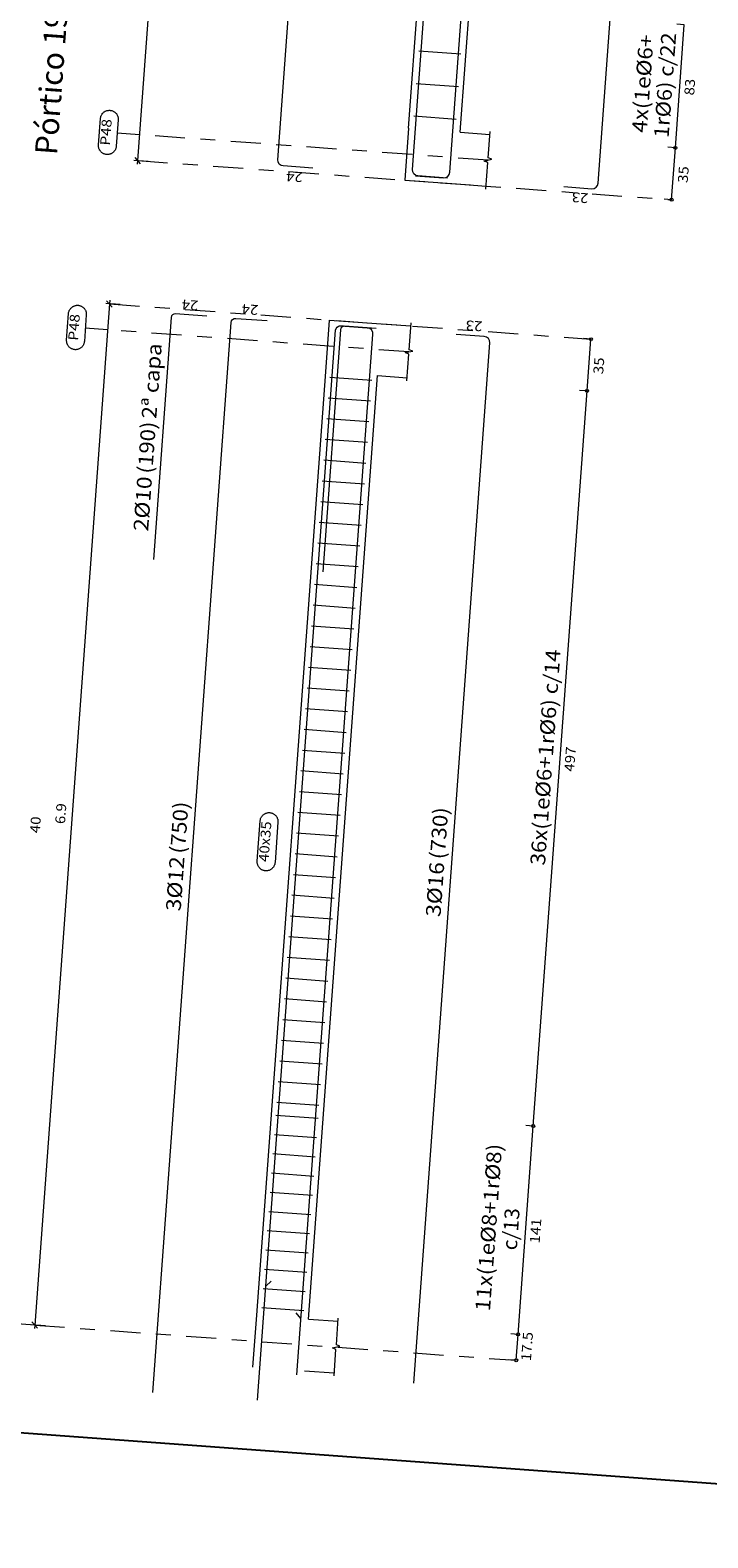
# Model space of a CAD drawing. Extents: x 372989.7 to 373023, y 3149793.1 to 3149876.9.
# Drawn here: x 373011.2 to 373015.7, y 3149835.4 to 3149845.5 of the extents above; entities that cross this region are included whole.
import ezdxf
from ezdxf.enums import TextEntityAlignment as Align

# ---------------------------------------------------------------- set-up
doc = ezdxf.new("R2010")
doc.units = 0
doc.linetypes.add('CYPE_RAYAPUNTO', pattern=[0.4125, 0.2025, -0.105, 0, -0.105])
for name, color, linetype, lineweight in [('ALZ_ARM_LONG_ARM_TEXTOS', 3, 'Continuous', 9), ('ALZ_ARM_LONG_TXT_IND_CAPA_ARM_LONG', 3, 'Continuous', 9), ('ALZ_ARM_LONG_TXT_LONG', 3, 'Continuous', 9), ('ALZ_ARM_TRANS_TXT_EST', 3, 'Continuous', 9), ('ALZ_CONT_NUDOS', 122, 'Continuous', 9), ('ALZ_CONT_VIG_HORMIGON', 2, 'Continuous', 9), ('ALZ_COT_COT_ANCLAJES', 3, 'Continuous', 0), ('ALZ_COT_COT_EST', 3, 'Continuous', 0), ('ALZ_COT_COT_LIN_APOYOS', 2, 'CYPE_RAYAPUNTO', 0), ('ALZ_COT_LONGITUD_PROYECTADA', 122, 'Continuous', 0), ('ALZ_COT_TEXTOS_ESTRIBOS', 122, 'Continuous', 0), ('ALZ_COT_TEXTOS_LONGITUD_PROYECTADA', 122, 'Continuous', 0), ('ALZ_REF_COT_LIN_AUX_COTA', 2, 'CYPE_RAYAPUNTO', 9), ('ALZ_REF_REF_NOMBRE', 3, 'Continuous', 9), ('ALZ_REF_REF_REFERENCIA', 3, 'Continuous', 9), ('ALZ_REF_TEXTO_REF_NOMBRE', 3, 'Continuous', 9), ('ALZ_REF_TEXTO_REF_REFERENCIA', 3, 'Continuous', 9), ('ARM_LONGITUDINAL_Ø10', 103, 'Continuous', 9), ('ARM_LONGITUDINAL_Ø12', 171, 'Continuous', 9), ('ARM_LONGITUDINAL_Ø16', 212, 'Continuous', 9), ('ARM_TRANSVERSAL_Ø6', 151, 'Continuous', 9), ('ARM_TRANSVERSAL_Ø8', 32, 'Continuous', 9), ('SEC_COTAS_TEXTOS_DIMENSIONES', 122, 'Continuous', 0)]:
    doc.layers.add(name, color=color, linetype=linetype, lineweight=lineweight)
doc.layers.add('TABLA-TEXTOS', color=7, linetype='Continuous')
doc.layers.add('VENTANA_GRAFICA_INVISIBLE', color=2, linetype='Continuous', plot=False)
doc.styles.add('CYPETXT', font='romans__.ttf', dxfattribs={"height": 0.2})
doc.styles.add('VERDANA', font='verdana.ttf')

msp = doc.modelspace()

# ---------------------------------------------------------------- linework, layer by layer
at = {"layer": 'ALZ_CONT_NUDOS'}
for p, q in [((373014.073, 3149844.853), (373014.273, 3149844.838)), ((373014.048, 3149844.504), (373014.247, 3149844.489)), ((373013.54, 3149843.562), (373013.739, 3149843.547)), ((373013.514, 3149843.212), (373013.714, 3149843.198)), ((373013.049, 3149836.854), (373013.248, 3149836.84)), ((373013.023, 3149836.506), (373013.223, 3149836.491))]:
    msp.add_line(p, q, dxfattribs=at)
for points in [[(373013.724, 3149844.879), (373013.699, 3149844.53), (373014.048, 3149844.504)], [(373014.246, 3149844.469), (373014.259, 3149844.649), (373014.234, 3149844.658), (373014.285, 3149844.67), (373014.261, 3149844.679), (373014.274, 3149844.858)], [(373013.165, 3149843.238), (373013.191, 3149843.587), (373013.54, 3149843.562)], [(373013.712, 3149843.178), (373013.725, 3149843.357), (373013.701, 3149843.367), (373013.752, 3149843.378), (373013.728, 3149843.387), (373013.741, 3149843.567)], [(373012.674, 3149836.531), (373012.7, 3149836.88)], [(373013.221, 3149836.471), (373013.234, 3149836.65), (373013.21, 3149836.66), (373013.261, 3149836.671), (373013.237, 3149836.68), (373013.25, 3149836.86)]]:
    msp.add_lwpolyline(points, dxfattribs=at)
at = {"layer": 'ALZ_CONT_VIG_HORMIGON'}
for p, q in [((373013.724, 3149844.879), (373014.11, 3149850.145)), ((373014.073, 3149844.853), (373014.459, 3149850.119)), ((373012.7, 3149836.88), (373013.165, 3149843.238)), ((373013.049, 3149836.854), (373013.514, 3149843.212))]:
    msp.add_line(p, q, dxfattribs=at)
at = {"layer": 'ALZ_COT_COT_EST'}
for p, q in [((373015.524, 3149844.747), (373015.474, 3149844.751)), ((373015.498, 3149844.398), (373015.448, 3149844.401)), ((373014.928, 3149843.109), (373014.878, 3149843.113)), ((373014.565, 3149838.155), (373014.515, 3149838.159)), ((373014.463, 3149836.751), (373014.413, 3149836.755)), ((373014.45, 3149836.576), (373014.4, 3149836.58))]:
    msp.add_line(p, q, dxfattribs=at)
for points in [[(373015.524, 3149844.747), (373015.584, 3149845.577), (373015.534, 3149845.58)], [(373015.498, 3149844.398), (373015.524, 3149844.747), (373015.474, 3149844.751)], [(373014.928, 3149843.109), (373014.954, 3149843.458), (373014.904, 3149843.462)], [(373014.565, 3149838.155), (373014.928, 3149843.109), (373014.878, 3149843.113)], [(373014.463, 3149836.751), (373014.565, 3149838.155), (373014.515, 3149838.159)], [(373014.45, 3149836.576), (373014.463, 3149836.751), (373014.413, 3149836.755)]]:
    msp.add_lwpolyline(points, dxfattribs=at)
for centre in [(373015.524, 3149844.747), (373015.524, 3149844.747), (373015.498, 3149844.398), (373014.954, 3149843.458), (373014.928, 3149843.109), (373014.928, 3149843.109), (373014.565, 3149838.155), (373014.565, 3149838.155), (373014.463, 3149836.751), (373014.463, 3149836.751), (373014.45, 3149836.576), (373014.45, 3149836.576)]:
    msp.add_circle(centre, 0.01, dxfattribs=at)
at = {"layer": 'ALZ_COT_COT_LIN_APOYOS'}
for p, q in [((373011.895, 3149844.662), (373015.498, 3149844.398)), ((373011.706, 3149843.696), (373014.954, 3149843.458)), ((373011.202, 3149836.814), (373014.45, 3149836.576))]:
    msp.add_line(p, q, dxfattribs=at)
at = {"layer": 'ALZ_COT_LONGITUD_PROYECTADA'}
for p, q in [((373012.321, 3149850.476), (373011.895, 3149844.662)), ((373011.967, 3149844.656), (373011.871, 3149844.663)), ((373011.877, 3149844.683), (373011.914, 3149844.64)), ((373011.895, 3149844.662), (373011.894, 3149844.638)), ((373011.687, 3149843.717), (373011.724, 3149843.674)), ((373011.708, 3149843.72), (373011.706, 3149843.696)), ((373011.706, 3149843.696), (373011.202, 3149836.814)), ((373011.778, 3149843.691), (373011.682, 3149843.698)), ((373011.274, 3149836.809), (373011.178, 3149836.816)), ((373011.274, 3149836.809), (373011.178, 3149836.816)), ((373011.183, 3149836.836), (373011.22, 3149836.793)), ((373011.183, 3149836.836), (373011.22, 3149836.793)), ((373011.202, 3149836.814), (373011.2, 3149836.79)), ((373011.204, 3149836.838), (373011.202, 3149836.814))]:
    msp.add_line(p, q, dxfattribs=at)
at = {"layer": 'ALZ_REF_COT_LIN_AUX_COTA'}
for p, q in [((373011.908, 3149844.836), (373011.759, 3149844.847)), ((373014.26, 3149844.664), (373011.908, 3149844.836)), ((373011.693, 3149843.521), (373011.543, 3149843.532)), ((373013.726, 3149843.372), (373011.693, 3149843.521)), ((373011.202, 3149836.814), (373011.052, 3149836.825))]:
    msp.add_line(p, q, dxfattribs=at)
at = {"layer": 'ALZ_REF_REF_NOMBRE'}
msp.add_lwpolyline([(373012.723, 3149840.211), (373012.723, 3149840.215), (373012.724, 3149840.219), (373012.725, 3149840.223), (373012.726, 3149840.227), (373012.728, 3149840.231), (373012.729, 3149840.234), (373012.731, 3149840.238), (373012.734, 3149840.241), (373012.736, 3149840.244), (373012.739, 3149840.247), (373012.741, 3149840.25), (373012.744, 3149840.253), (373012.748, 3149840.255), (373012.751, 3149840.258), (373012.754, 3149840.26), (373012.758, 3149840.261), (373012.762, 3149840.263), (373012.765, 3149840.264), (373012.769, 3149840.265), (373012.773, 3149840.266), (373012.777, 3149840.267), (373012.781, 3149840.267), (373012.785, 3149840.267), (373012.789, 3149840.267), (373012.793, 3149840.266), (373012.797, 3149840.265), (373012.801, 3149840.264), (373012.805, 3149840.263), (373012.808, 3149840.261), (373012.812, 3149840.259), (373012.815, 3149840.257), (373012.819, 3149840.255), (373012.822, 3149840.252), (373012.825, 3149840.25), (373012.828, 3149840.247), (373012.83, 3149840.244), (373012.832, 3149840.241), (373012.835, 3149840.237), (373012.837, 3149840.234), (373012.838, 3149840.23), (373012.84, 3149840.226), (373012.841, 3149840.222), (373012.842, 3149840.218), (373012.842, 3149840.214), (373012.843, 3149840.21), (373012.843, 3149840.206), (373012.843, 3149840.202), (373012.823, 3149839.93), (373012.822, 3149839.926), (373012.822, 3149839.922), (373012.821, 3149839.918), (373012.819, 3149839.915), (373012.818, 3149839.911), (373012.816, 3149839.907), (373012.814, 3149839.904), (373012.812, 3149839.9), (373012.81, 3149839.897), (373012.807, 3149839.894), (373012.804, 3149839.891), (373012.801, 3149839.889), (373012.798, 3149839.886), (373012.795, 3149839.884), (373012.791, 3149839.882), (373012.788, 3149839.88), (373012.784, 3149839.878), (373012.78, 3149839.877), (373012.776, 3149839.876), (373012.772, 3149839.875), (373012.769, 3149839.875), (373012.765, 3149839.875), (373012.76, 3149839.875), (373012.756, 3149839.875), (373012.753, 3149839.875), (373012.749, 3149839.876), (373012.745, 3149839.877), (373012.741, 3149839.879), (373012.737, 3149839.88), (373012.734, 3149839.882), (373012.73, 3149839.884), (373012.727, 3149839.887), (373012.724, 3149839.889), (373012.721, 3149839.892), (373012.718, 3149839.895), (373012.716, 3149839.898), (373012.713, 3149839.901), (373012.711, 3149839.904), (373012.709, 3149839.908), (373012.707, 3149839.912), (373012.706, 3149839.915), (373012.705, 3149839.919), (373012.704, 3149839.923), (373012.703, 3149839.927), (373012.703, 3149839.931), (373012.703, 3149839.935), (373012.703, 3149839.939), (373012.723, 3149840.211)], close=True, dxfattribs=at)
at = {"layer": 'ALZ_REF_REF_REFERENCIA'}
for points in [[(373011.645, 3149844.945), (373011.646, 3149844.949), (373011.647, 3149844.953), (373011.647, 3149844.957), (373011.649, 3149844.961), (373011.65, 3149844.964), (373011.652, 3149844.968), (373011.654, 3149844.972), (373011.656, 3149844.975), (373011.658, 3149844.978), (373011.661, 3149844.981), (373011.664, 3149844.984), (373011.667, 3149844.987), (373011.67, 3149844.989), (373011.673, 3149844.991), (373011.677, 3149844.994), (373011.68, 3149844.995), (373011.684, 3149844.997), (373011.688, 3149844.998), (373011.692, 3149844.999), (373011.696, 3149845), (373011.7, 3149845), (373011.704, 3149845.001), (373011.708, 3149845.001), (373011.712, 3149845), (373011.716, 3149845), (373011.72, 3149844.999), (373011.723, 3149844.998), (373011.727, 3149844.997), (373011.731, 3149844.995), (373011.734, 3149844.993), (373011.738, 3149844.991), (373011.741, 3149844.989), (373011.744, 3149844.986), (373011.747, 3149844.984), (373011.75, 3149844.981), (373011.753, 3149844.978), (373011.755, 3149844.974), (373011.757, 3149844.971), (373011.759, 3149844.967), (373011.761, 3149844.964), (373011.762, 3149844.96), (373011.763, 3149844.956), (373011.764, 3149844.952), (373011.765, 3149844.948), (373011.765, 3149844.944), (373011.765, 3149844.94), (373011.765, 3149844.936), (373011.752, 3149844.758), (373011.752, 3149844.754), (373011.751, 3149844.75), (373011.75, 3149844.746), (373011.749, 3149844.742), (373011.747, 3149844.738), (373011.746, 3149844.735), (373011.744, 3149844.731), (373011.741, 3149844.728), (373011.739, 3149844.725), (373011.736, 3149844.722), (373011.734, 3149844.719), (373011.731, 3149844.716), (373011.727, 3149844.714), (373011.724, 3149844.711), (373011.721, 3149844.709), (373011.717, 3149844.708), (373011.713, 3149844.706), (373011.71, 3149844.705), (373011.706, 3149844.704), (373011.702, 3149844.703), (373011.698, 3149844.702), (373011.694, 3149844.702), (373011.69, 3149844.702), (373011.686, 3149844.703), (373011.682, 3149844.703), (373011.678, 3149844.704), (373011.674, 3149844.705), (373011.67, 3149844.706), (373011.667, 3149844.708), (373011.663, 3149844.71), (373011.66, 3149844.712), (373011.656, 3149844.714), (373011.653, 3149844.717), (373011.65, 3149844.719), (373011.647, 3149844.722), (373011.645, 3149844.725), (373011.643, 3149844.729), (373011.64, 3149844.732), (373011.638, 3149844.735), (373011.637, 3149844.739), (373011.635, 3149844.743), (373011.634, 3149844.747), (373011.633, 3149844.751), (373011.633, 3149844.755), (373011.632, 3149844.759), (373011.632, 3149844.763), (373011.632, 3149844.767), (373011.645, 3149844.945)], [(373011.43, 3149843.63), (373011.431, 3149843.634), (373011.431, 3149843.638), (373011.432, 3149843.642), (373011.434, 3149843.646), (373011.435, 3149843.65), (373011.437, 3149843.653), (373011.439, 3149843.657), (373011.441, 3149843.66), (373011.443, 3149843.663), (373011.446, 3149843.666), (373011.449, 3149843.669), (373011.452, 3149843.672), (373011.455, 3149843.674), (373011.458, 3149843.677), (373011.462, 3149843.679), (373011.465, 3149843.68), (373011.469, 3149843.682), (373011.473, 3149843.683), (373011.477, 3149843.684), (373011.481, 3149843.685), (373011.484, 3149843.686), (373011.489, 3149843.686), (373011.493, 3149843.686), (373011.497, 3149843.686), (373011.5, 3149843.685), (373011.504, 3149843.684), (373011.508, 3149843.683), (373011.512, 3149843.682), (373011.516, 3149843.68), (373011.519, 3149843.678), (373011.523, 3149843.676), (373011.526, 3149843.674), (373011.529, 3149843.671), (373011.532, 3149843.669), (373011.535, 3149843.666), (373011.537, 3149843.663), (373011.54, 3149843.66), (373011.542, 3149843.656), (373011.544, 3149843.653), (373011.546, 3149843.649), (373011.547, 3149843.645), (373011.548, 3149843.641), (373011.549, 3149843.637), (373011.55, 3149843.634), (373011.55, 3149843.63), (373011.55, 3149843.626), (373011.55, 3149843.622), (373011.537, 3149843.443), (373011.536, 3149843.439), (373011.536, 3149843.435), (373011.535, 3149843.431), (373011.534, 3149843.427), (373011.532, 3149843.424), (373011.53, 3149843.42), (373011.528, 3149843.416), (373011.526, 3149843.413), (373011.524, 3149843.41), (373011.521, 3149843.407), (373011.519, 3149843.404), (373011.516, 3149843.401), (373011.512, 3149843.399), (373011.509, 3149843.397), (373011.506, 3149843.395), (373011.502, 3149843.393), (373011.498, 3149843.391), (373011.494, 3149843.39), (373011.491, 3149843.389), (373011.487, 3149843.388), (373011.483, 3149843.388), (373011.479, 3149843.387), (373011.475, 3149843.387), (373011.471, 3149843.388), (373011.467, 3149843.388), (373011.463, 3149843.389), (373011.459, 3149843.39), (373011.455, 3149843.392), (373011.451, 3149843.393), (373011.448, 3149843.395), (373011.444, 3149843.397), (373011.441, 3149843.399), (373011.438, 3149843.402), (373011.435, 3149843.404), (373011.432, 3149843.407), (373011.43, 3149843.41), (373011.427, 3149843.414), (373011.425, 3149843.417), (373011.423, 3149843.421), (373011.422, 3149843.424), (373011.42, 3149843.428), (373011.419, 3149843.432), (373011.418, 3149843.436), (373011.418, 3149843.44), (373011.417, 3149843.444), (373011.417, 3149843.448), (373011.417, 3149843.452), (373011.43, 3149843.63)]]:
    msp.add_lwpolyline(points, close=True, dxfattribs=at)
at = {"layer": 'ARM_LONGITUDINAL_Ø10'}
for points in [[(373012.364, 3149843.613), (373012.15, 3149843.628), (373012.14, 3149843.627), (373012.131, 3149843.622), (373012.125, 3149843.615), (373012.123, 3149843.605), (373012.003, 3149841.974)], [(373013.506, 3149843.529), (373013.292, 3149843.545), (373013.282, 3149843.543), (373013.274, 3149843.539), (373013.268, 3149843.531), (373013.265, 3149843.521), (373013.146, 3149841.891)]]:
    msp.add_lwpolyline(points, dxfattribs=at)
at = {"layer": 'ARM_LONGITUDINAL_Ø12'}
msp.add_line((373012.76, 3149837.076), (373012.798, 3149837.109), dxfattribs=at)
for points in [[(373011.999, 3149836.36), (373012.527, 3149843.571), (373012.53, 3149843.582), (373012.537, 3149843.591), (373012.548, 3149843.597), (373012.559, 3149843.598), (373012.769, 3149843.583)], [(373012.704, 3149836.308), (373013.232, 3149843.519), (373013.235, 3149843.53), (373013.242, 3149843.539), (373013.252, 3149843.545), (373013.264, 3149843.547), (373013.473, 3149843.531)]]:
    msp.add_lwpolyline(points, dxfattribs=at)
at = {"layer": 'ARM_LONGITUDINAL_Ø16'}
msp.add_line((373012.998, 3149836.858), (373012.965, 3149836.896), dxfattribs=at)
for points in [[(373013.078, 3149844.61), (373012.879, 3149844.625), (373012.864, 3149844.629), (373012.851, 3149844.638), (373012.844, 3149844.652), (373012.842, 3149844.667), (373013.296, 3149850.871)], [(373013.986, 3149844.544), (373013.787, 3149844.558), (373013.772, 3149844.562), (373013.76, 3149844.572), (373013.752, 3149844.586), (373013.75, 3149844.601), (373014.204, 3149850.804)], [(373013.77, 3149844.559), (373013.96, 3149844.546), (373013.975, 3149844.547), (373013.989, 3149844.555), (373013.998, 3149844.567), (373014.002, 3149844.583), (373014.439, 3149850.547)], [(373014.771, 3149844.486), (373014.961, 3149844.472), (373014.976, 3149844.474), (373014.99, 3149844.482), (373014.999, 3149844.494), (373015.004, 3149844.509), (373015.44, 3149850.473)], [(373012.97, 3149836.479), (373013.483, 3149843.49), (373013.482, 3149843.506), (373013.474, 3149843.52), (373013.462, 3149843.529), (373013.446, 3149843.533), (373013.257, 3149843.547)], [(373013.759, 3149836.421), (373014.272, 3149843.433), (373014.27, 3149843.448), (373014.263, 3149843.462), (373014.25, 3149843.471), (373014.235, 3149843.476), (373014.046, 3149843.489)]]:
    msp.add_lwpolyline(points, dxfattribs=at)
at = {"layer": 'ARM_TRANSVERSAL_Ø6'}
for p, q in [((373013.793, 3149845.401), (373014.077, 3149845.38)), ((373013.776, 3149845.182), (373014.061, 3149845.161)), ((373013.76, 3149844.962), (373014.045, 3149844.941)), ((373013.193, 3149843.202), (373013.477, 3149843.182)), ((373013.182, 3149843.063), (373013.467, 3149843.042)), ((373013.172, 3149842.923), (373013.456, 3149842.902)), ((373013.162, 3149842.784), (373013.446, 3149842.763)), ((373013.152, 3149842.644), (373013.436, 3149842.623)), ((373013.142, 3149842.504), (373013.426, 3149842.483)), ((373013.131, 3149842.365), (373013.416, 3149842.344)), ((373013.121, 3149842.225), (373013.405, 3149842.204)), ((373013.111, 3149842.085), (373013.395, 3149842.065)), ((373013.101, 3149841.946), (373013.385, 3149841.925)), ((373013.09, 3149841.806), (373013.375, 3149841.785)), ((373013.08, 3149841.667), (373013.364, 3149841.646)), ((373013.07, 3149841.527), (373013.354, 3149841.506)), ((373013.06, 3149841.387), (373013.344, 3149841.366)), ((373013.05, 3149841.248), (373013.334, 3149841.227)), ((373013.039, 3149841.108), (373013.324, 3149841.087)), ((373013.029, 3149840.968), (373013.313, 3149840.948)), ((373013.019, 3149840.829), (373013.303, 3149840.808)), ((373013.009, 3149840.689), (373013.293, 3149840.668)), ((373012.998, 3149840.55), (373013.283, 3149840.529)), ((373012.988, 3149840.41), (373013.272, 3149840.389)), ((373012.978, 3149840.27), (373013.262, 3149840.249)), ((373012.968, 3149840.131), (373013.252, 3149840.11)), ((373012.958, 3149839.991), (373013.242, 3149839.97)), ((373012.947, 3149839.851), (373013.232, 3149839.831)), ((373012.937, 3149839.712), (373013.221, 3149839.691)), ((373012.927, 3149839.572), (373013.211, 3149839.551)), ((373012.917, 3149839.433), (373013.201, 3149839.412)), ((373012.906, 3149839.293), (373013.191, 3149839.272)), ((373012.896, 3149839.153), (373013.18, 3149839.132)), ((373012.886, 3149839.014), (373013.17, 3149838.993)), ((373012.876, 3149838.874), (373013.16, 3149838.853)), ((373012.866, 3149838.734), (373013.15, 3149838.714)), ((373012.855, 3149838.595), (373013.14, 3149838.574)), ((373012.845, 3149838.455), (373013.129, 3149838.434)), ((373012.835, 3149838.316), (373013.119, 3149838.295))]:
    msp.add_line(p, q, dxfattribs=at)
at = {"layer": 'ARM_TRANSVERSAL_Ø8'}
for p, q in [((373012.828, 3149838.228), (373013.113, 3149838.207)), ((373012.819, 3149838.099), (373013.103, 3149838.078)), ((373012.809, 3149837.969), (373013.094, 3149837.948)), ((373012.8, 3149837.839), (373013.084, 3149837.818)), ((373012.79, 3149837.71), (373013.075, 3149837.689)), ((373012.781, 3149837.58), (373013.065, 3149837.559)), ((373012.771, 3149837.45), (373013.056, 3149837.43)), ((373012.762, 3149837.321), (373013.046, 3149837.3)), ((373012.752, 3149837.191), (373013.037, 3149837.17)), ((373012.743, 3149837.061), (373013.027, 3149837.041)), ((373012.734, 3149836.932), (373013.018, 3149836.911))]:
    msp.add_line(p, q, dxfattribs=at)
at = {"layer": 'VENTANA_GRAFICA_INVISIBLE'}
msp.add_lwpolyline([(373012.91, 3149875.588), (372995.632, 3149876.853), (372992.746, 3149837.433), (373020.796, 3149835.38), (373023.016, 3149865.702), (373012.244, 3149866.49)], close=True, dxfattribs=at)

# ---------------------------------------------------------------- texts
at = {"layer": 'ALZ_ARM_LONG_ARM_TEXTOS', "style": 'CYPETXT', "width": 0.969477}
for s, p, p2 in [('2%%c10', (373011.967, 3149842.161), (373011.994, 3149842.529)), ('3%%c12', (373012.186, 3149839.6), (373012.213, 3149839.968)), ('3%%c16', (373013.939, 3149839.562), (373013.966, 3149839.93))]:
    msp.add_text(s, height=0.1, rotation=85.8123, dxfattribs=at).set_placement(p, p2, align=Align.FIT)
at = {"layer": 'ALZ_ARM_LONG_TXT_IND_CAPA_ARM_LONG', "style": 'CYPETXT', "width": 0.816648}
msp.add_text('2ª capa', height=0.1, rotation=85.8123, dxfattribs=at).set_placement((373012.022, 3149842.919), (373012.06, 3149843.426), align=Align.FIT)
at = {"layer": 'ALZ_ARM_LONG_TXT_LONG', "style": 'CYPETXT', "width": 0.825691}
for s, p, p2 in [('(190)', (373011.995, 3149842.549), (373012.021, 3149842.899)), ('(750)', (373012.215, 3149839.988), (373012.24, 3149840.338)), ('(730)', (373013.967, 3149839.95), (373013.993, 3149840.3))]:
    msp.add_text(s, height=0.1, rotation=85.8123, dxfattribs=at).set_placement(p, p2, align=Align.FIT)
at = {"layer": 'ALZ_ARM_TRANS_TXT_EST', "style": 'CYPETXT'}
for s, width, p, p2 in [('4x(1e%%c6+', 0.893075, (373015.33, 3149844.846), (373015.379, 3149845.507)), ('1r%%c6) c/22', 0.788101, (373015.478, 3149844.811), (373015.53, 3149845.52)), ('36x(1e%%c6+1r%%c6) c/14', 0.837514, (373014.644, 3149839.909), (373014.75, 3149841.363)), ('11x(1e%%c8+1r%%c8)', 0.901578, (373014.273, 3149836.904), (373014.356, 3149838.032)), ('c/13', 0.739591, (373014.454, 3149837.315), (373014.474, 3149837.599))]:
    msp.add_text(s, height=0.1, rotation=85.8123, dxfattribs=dict(at, width=width)).set_placement(p, p2, align=Align.FIT)
at = {"layer": 'ALZ_COT_COT_ANCLAJES', "style": 'CYPETXT', "width": 0.872087}
for s, p, p2 in [('24', (373013.012, 3149844.582), (373012.9, 3149844.59)), ('23', (373014.939, 3149844.44), (373014.828, 3149844.449)), ('24', (373012.307, 3149843.717), (373012.196, 3149843.725)), ('24', (373012.712, 3149843.687), (373012.6, 3149843.695)), ('23', (373014.224, 3149843.577), (373014.112, 3149843.585))]:
    msp.add_text(s, height=0.0667, rotation=175.8123, dxfattribs=at).set_placement(p, p2, align=Align.FIT)
at = {"layer": 'ALZ_COT_TEXTOS_ESTRIBOS', "style": 'CYPETXT'}
for s, width, p, p2 in [('83', 0.872087, (373015.65, 3149845.099), (373015.658, 3149845.21)), ('35', 0.872087, (373015.606, 3149844.509), (373015.615, 3149844.621)), ('35', 0.872087, (373015.036, 3149843.22), (373015.045, 3149843.332)), ('497', 0.872087, (373014.84, 3149840.541), (373014.853, 3149840.709)), ('141', 0.872087, (373014.608, 3149837.362), (373014.62, 3149837.53)), ('17.5', 0.869207, (373014.549, 3149836.569), (373014.564, 3149836.765))]:
    msp.add_text(s, height=0.0667, rotation=85.8123, dxfattribs=dict(at, width=width)).set_placement(p, p2, align=Align.FIT)
at = {"layer": 'ALZ_COT_TEXTOS_LONGITUD_PROYECTADA', "style": 'CYPETXT', "width": 0.868061}
msp.add_text('6.9', height=0.0667, rotation=85.8123, dxfattribs=at).set_placement((373011.406, 3149840.188), (373011.416, 3149840.328), align=Align.FIT)
at = {"layer": 'ALZ_REF_TEXTO_REF_NOMBRE', "style": 'CYPETXT', "width": 0.875979}
msp.add_text('40x35', height=0.0667, rotation=85.8123, dxfattribs=at).set_placement((373012.779, 3149839.933), (373012.799, 3149840.206), align=Align.FIT)
at = {"layer": 'ALZ_REF_TEXTO_REF_REFERENCIA', "style": 'CYPETXT', "width": 0.914221}
for p, p2 in [((373011.709, 3149844.761), (373011.722, 3149844.939)), ((373011.494, 3149843.446), (373011.507, 3149843.625))]:
    msp.add_text('P48', height=0.0667, rotation=85.8123, dxfattribs=at).set_placement(p, p2, align=Align.FIT)
at = {"layer": 'SEC_COTAS_TEXTOS_DIMENSIONES', "style": 'CYPETXT', "width": 0.872087}
msp.add_text('40', height=0.0667, rotation=85.8123, dxfattribs=at).set_placement((373011.236, 3149840.127), (373011.244, 3149840.239), align=Align.FIT)
at = {"layer": 'TABLA-TEXTOS', "insert": (373011.203, 3149844.707), "char_height": 0.15, "attachment_point": 1, "rotation": 85.8123, "style": 'VERDANA'}
msp.add_mtext_dynamic_manual_height_columns('Pórtico 19', width=1.34269, gutter_width=1000, heights=[0], dxfattribs=at)

doc.saveas('drawing.dxf')
